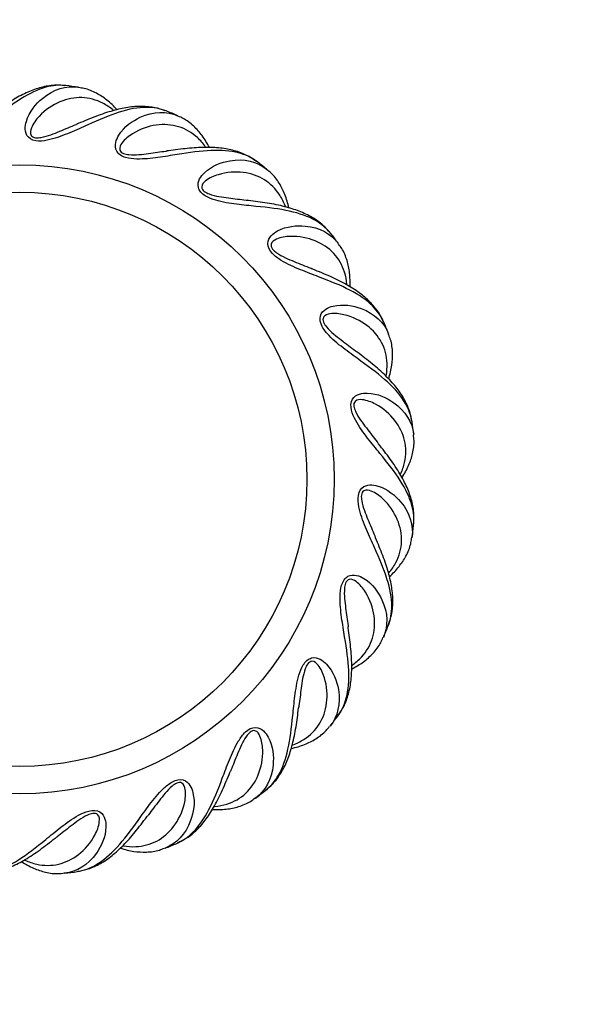
# Paper-space layout 'Layout1' of a CAD drawing. Units: millimetres. Extents: x 0 to 1469, y 0 to 1768.
# Drawn here: x 884 to 925, y 197 to 269 of the extents above; entities that cross this region are included whole.
import ezdxf
from ezdxf import colors
from ezdxf.entities.mleader import LeaderData, LeaderLine
from ezdxf.math import Vec2, Vec3

# ---------------------------------------------------------------- set-up
doc = ezdxf.new("R2010")
doc.units = ezdxf.units.MM
for name, color, linetype in [('2842', 7, 'Continuous'), ('9419', 7, 'Continuous'), ('Défaut', 7, 'Continuous')]:
    doc.layers.add(name, color=color, linetype=linetype)

# ---------------------------------------------------------------- blocks, each defined once
blk = doc.blocks.new('_DOT')
at = {"color": 0}
blk.add_line((0, 0), (-1, 0), dxfattribs=at)
at = {"color": 0, "const_width": 0.333}
blk.add_lwpolyline([(-0.1665, 0, 1), (0.1665, 0, 1)], format="xyb", close=True, dxfattribs=at)
blk = doc.blocks.new('SE1')
at = {"layer": '2842', "color": 7, "linetype": 'Continuous'}
blk.add_circle((884.148, 235.019), 23, dxfattribs=at)
for start, end in [(81.50246, 83.33904), (66.49407, 68.33453), (51.50236, 53.3383), (36.49435, 38.33455), (21.5022, 23.33758), (6.49466, 8.33455), (351.50197, 353.33694), (336.49499, 338.33452), (321.50532, 323.33636), (306.49535, 308.33446), (291.50389, 293.33586), (276.49573, 278.33437)]:
    blk.add_arc((884.148, 235.019), 29, start, end, dxfattribs=at)
for points, knots in [([(887.515, 263.823), (887.045, 263.877), (886.555, 263.835), (885.472, 263.541), (884.863, 263.248), (883.599, 262.442), (882.953, 261.935), (881.892, 261.071), (881.522, 260.765), (880.737, 260.158), (880.318, 259.847), (879.609, 259.462), (879.357, 259.345), (878.806, 259.215), (878.502, 259.225), (878.08, 259.476), (877.974, 259.671), (877.853, 260.057), (877.838, 260.25), (877.865, 261.196), (878.177, 261.85), (879.155, 263.237), (879.982, 263.733), (880.865, 263.833)], [0.2598521, 0.2598521, 0.2598521, 0.2598521, 0.3125, 0.3125, 0.375, 0.375, 0.4375, 0.4375, 0.46875, 0.46875, 0.5, 0.5, 0.515625, 0.515625, 0.53125, 0.53125, 0.546875, 0.546875, 0.5625, 0.5625, 0.625, 0.625, 0.7301608, 0.7301608, 0.7301608, 0.7301608]), ([(887.453, 263.814), (887.171, 263.837), (886.636, 263.874), (885.707, 263.713), (884.731, 263.367), (883.723, 262.832), (882.672, 262.138), (881.904, 261.534), (881.501, 261.232), (881.474, 261.212)], [0, 0, 0, 0, 0.129982, 0.290906, 0.455616, 0.625127, 0.807507, 0.988665, 1, 1, 1, 1]), ([(894.856, 261.97), (894.415, 262.144), (893.931, 262.23), (892.809, 262.226), (892.145, 262.101), (890.715, 261.65), (889.96, 261.327), (888.712, 260.767), (888.275, 260.567), (887.36, 260.184), (886.874, 259.992), (886.09, 259.804), (885.816, 259.756), (885.251, 259.773), (884.959, 259.862), (884.616, 260.213), (884.565, 260.429), (884.548, 260.833), (884.584, 261.024), (884.854, 261.93), (885.325, 262.481), (886.627, 263.567), (887.554, 263.832), (888.432, 263.701)], [0.2598362, 0.2598362, 0.2598362, 0.2598362, 0.3125, 0.3125, 0.375, 0.375, 0.4375, 0.4375, 0.46875, 0.46875, 0.5, 0.5, 0.515625, 0.515625, 0.53125, 0.53125, 0.546875, 0.546875, 0.5625, 0.5625, 0.625, 0.625, 0.730046, 0.730046, 0.730046, 0.730046]), ([(891.267, 262.055), (891.031, 262.316), (890.553, 262.771), (889.755, 263.295), (889.028, 263.604), (888.606, 263.654), (888.455, 263.671)], [0.5203131, 0.5203131, 0.5203131, 0.5203131, 0.6624211, 0.7954563, 0.937732, 1, 1, 1, 1]), ([(890.991, 262.018), (890.747, 262.221), (890.494, 262.392), (889.747, 262.783), (889.224, 262.924), (888.169, 262.959), (887.627, 262.858), (886.552, 262.404), (886.026, 262.06), (885.344, 261.326), (885.13, 261.049), (884.945, 260.555), (884.881, 260.364), (885.046, 260.091), (885.173, 260.024), (885.447, 259.99), (885.581, 260.005), (886.217, 260.116), (886.655, 260.307), (887.493, 260.651), (887.889, 260.825), (888.298, 260.995), (888.321, 261.004), (888.344, 261.014)], [0.2164551, 0.2164551, 0.2164551, 0.2164551, 0.25, 0.25, 0.3125, 0.3125, 0.375, 0.375, 0.4375, 0.4375, 0.46875, 0.46875, 0.484375, 0.484375, 0.4921875, 0.4921875, 0.5, 0.5, 0.53125, 0.53125, 0.5625, 0.5625, 0.5644129, 0.5644129, 0.5644129, 0.5644129]), ([(894.793, 261.978), (894.526, 262.073), (894.019, 262.247), (893.08, 262.332), (892.048, 262.25), (890.936, 261.994), (889.741, 261.596), (888.843, 261.211), (888.376, 261.024), (888.344, 261.012)], [0, 0, 0, 0, 0.129982, 0.290906, 0.455616, 0.625127, 0.807507, 0.988665, 1, 1, 1, 1]), ([(901.467, 258.28), (901.086, 258.563), (900.641, 258.771), (899.556, 259.058), (898.882, 259.109), (897.384, 259.043), (896.571, 258.926), (895.22, 258.708), (894.747, 258.629), (893.764, 258.496), (893.245, 258.436), (892.439, 258.457), (892.161, 258.482), (891.62, 258.645), (891.361, 258.805), (891.121, 259.234), (891.127, 259.455), (891.216, 259.85), (891.299, 260.025), (891.795, 260.831), (892.392, 261.241), (893.933, 261.954), (894.898, 261.969), (895.713, 261.613)], [0.2598323, 0.2598323, 0.2598323, 0.2598323, 0.3125, 0.3125, 0.375, 0.375, 0.4375, 0.4375, 0.46875, 0.46875, 0.5, 0.5, 0.515625, 0.515625, 0.53125, 0.53125, 0.546875, 0.546875, 0.5625, 0.5625, 0.625, 0.625, 0.7302114, 0.7302114, 0.7302114, 0.7302114]), ([(898.021, 259.291), (897.862, 259.604), (897.517, 260.168), (896.883, 260.881), (896.26, 261.367), (895.865, 261.525), (895.723, 261.58)], [0.5203131, 0.5203131, 0.5203131, 0.5203131, 0.6624211, 0.7954563, 0.937732, 1, 1, 1, 1]), ([(897.746, 259.327), (897.563, 259.586), (897.363, 259.817), (896.742, 260.388), (896.274, 260.659), (895.264, 260.966), (894.714, 261.009), (893.558, 260.849), (892.961, 260.653), (892.112, 260.12), (891.834, 259.908), (891.527, 259.479), (891.416, 259.311), (891.505, 259.004), (891.61, 258.906), (891.865, 258.803), (891.999, 258.783), (892.642, 258.725), (893.115, 258.797), (894.013, 258.912), (894.44, 258.977), (894.879, 259.036), (894.904, 259.039), (894.93, 259.042)], [0.2164551, 0.2164551, 0.2164551, 0.2164551, 0.25, 0.25, 0.3125, 0.3125, 0.375, 0.375, 0.4375, 0.4375, 0.46875, 0.46875, 0.484375, 0.484375, 0.4921875, 0.4921875, 0.5, 0.5, 0.53125, 0.53125, 0.5625, 0.5625, 0.5644129, 0.5644129, 0.5644129, 0.5644129]), ([(901.407, 258.304), (901.175, 258.465), (900.73, 258.765), (899.845, 259.089), (898.827, 259.278), (897.687, 259.319), (896.43, 259.243), (895.462, 259.104), (894.963, 259.044), (894.928, 259.04)], [0, 0, 0, 0, 0.129982, 0.290906, 0.455616, 0.625127, 0.807507, 0.988665, 1, 1, 1, 1]), ([(906.897, 253.005), (906.602, 253.377), (906.226, 253.693), (905.252, 254.251), (904.615, 254.475), (903.151, 254.799), (902.336, 254.896), (900.974, 255.036), (900.496, 255.081), (899.512, 255.207), (898.995, 255.284), (898.222, 255.512), (897.961, 255.608), (897.48, 255.906), (897.272, 256.128), (897.151, 256.604), (897.214, 256.816), (897.402, 257.175), (897.528, 257.322), (898.215, 257.972), (898.898, 258.214), (900.569, 258.503), (901.504, 258.269), (902.199, 257.717)], [0.2598387, 0.2598387, 0.2598387, 0.2598387, 0.3125, 0.3125, 0.375, 0.375, 0.4375, 0.4375, 0.46875, 0.46875, 0.5, 0.5, 0.515625, 0.515625, 0.53125, 0.53125, 0.546875, 0.546875, 0.5625, 0.5625, 0.625, 0.625, 0.7300402, 0.7300402, 0.7300402, 0.7300402]), ([(903.574, 254.979), (903.464, 255.277), (903.331, 255.552), (902.879, 256.264), (902.497, 256.647), (901.601, 257.205), (901.081, 257.389), (899.922, 257.533), (899.296, 257.499), (898.337, 257.203), (898.014, 257.071), (897.606, 256.736), (897.456, 256.602), (897.462, 256.283), (897.538, 256.161), (897.758, 255.995), (897.882, 255.941), (898.488, 255.719), (898.964, 255.666), (899.861, 255.545), (900.291, 255.497), (900.729, 255.44), (900.755, 255.437), (900.78, 255.433)], [0.2164551, 0.2164551, 0.2164551, 0.2164551, 0.25, 0.25, 0.3125, 0.3125, 0.375, 0.375, 0.4375, 0.4375, 0.46875, 0.46875, 0.484375, 0.484375, 0.4921875, 0.4921875, 0.5, 0.5, 0.53125, 0.53125, 0.5625, 0.5625, 0.5644129, 0.5644129, 0.5644129, 0.5644129]), ([(903.831, 254.873), (903.757, 255.217), (903.571, 255.851), (903.142, 256.704), (902.667, 257.335), (902.326, 257.589), (902.204, 257.679)], [0.5203131, 0.5203131, 0.5203131, 0.5203131, 0.6624211, 0.7954563, 0.937732, 1, 1, 1, 1]), ([(906.846, 253.044), (906.663, 253.259), (906.311, 253.664), (905.54, 254.207), (904.605, 254.652), (903.514, 254.987), (902.281, 255.239), (901.31, 255.355), (900.812, 255.426), (900.778, 255.431)], [0, 0, 0, 0, 0.129982, 0.290906, 0.455616, 0.625127, 0.807507, 0.988665, 1, 1, 1, 1]), ([(910.777, 246.504), (910.589, 246.94), (910.307, 247.343), (909.511, 248.133), (908.953, 248.515), (907.623, 249.207), (906.861, 249.512), (905.582, 249.999), (905.132, 250.167), (904.214, 250.543), (903.734, 250.75), (903.047, 251.172), (902.819, 251.332), (902.432, 251.744), (902.288, 252.012), (902.294, 252.503), (902.41, 252.692), (902.684, 252.99), (902.844, 253.099), (903.676, 253.549), (904.399, 253.606), (906.089, 253.453), (906.933, 252.983), (907.461, 252.268)], [0.2598262, 0.2598262, 0.2598262, 0.2598262, 0.3125, 0.3125, 0.375, 0.375, 0.4375, 0.4375, 0.46875, 0.46875, 0.5, 0.5, 0.515625, 0.515625, 0.53125, 0.53125, 0.546875, 0.546875, 0.5625, 0.5625, 0.625, 0.625, 0.730209, 0.730209, 0.730209, 0.730209]), ([(908.078, 249.271), (908.049, 249.588), (907.991, 249.887), (907.739, 250.693), (907.469, 251.161), (906.748, 251.933), (906.294, 252.245), (905.212, 252.683), (904.598, 252.812), (903.595, 252.775), (903.249, 252.731), (902.768, 252.513), (902.588, 252.423), (902.512, 252.112), (902.554, 251.975), (902.723, 251.758), (902.83, 251.674), (903.357, 251.302), (903.803, 251.128), (904.638, 250.779), (905.041, 250.621), (905.45, 250.453), (905.473, 250.443), (905.497, 250.433)], [0.2164551, 0.2164551, 0.2164551, 0.2164551, 0.25, 0.25, 0.3125, 0.3125, 0.375, 0.375, 0.4375, 0.4375, 0.46875, 0.46875, 0.484375, 0.484375, 0.4921875, 0.4921875, 0.5, 0.5, 0.53125, 0.53125, 0.5625, 0.5625, 0.5644129, 0.5644129, 0.5644129, 0.5644129]), ([(908.299, 249.103), (908.317, 249.454), (908.301, 250.114), (908.108, 251.049), (907.812, 251.782), (907.548, 252.115), (907.453, 252.234)], [0.5203131, 0.5203131, 0.5203131, 0.5203131, 0.6624211, 0.7954563, 0.937732, 1, 1, 1, 1]), ([(910.738, 246.555), (910.617, 246.811), (910.381, 247.292), (909.777, 248.016), (908.99, 248.688), (908.022, 249.294), (906.896, 249.857), (905.988, 250.22), (905.526, 250.418), (905.495, 250.432)], [0, 0, 0, 0, 0.129982, 0.290906, 0.455616, 0.625127, 0.807507, 0.988665, 1, 1, 1, 1]), ([(912.842, 239.221), (912.773, 239.69), (912.605, 240.152), (912.041, 241.122), (911.601, 241.635), (910.495, 242.648), (909.838, 243.14), (908.728, 243.941), (908.337, 244.22), (907.548, 244.821), (907.139, 245.145), (906.584, 245.73), (906.405, 245.944), (906.137, 246.442), (906.068, 246.738), (906.201, 247.211), (906.362, 247.363), (906.704, 247.58), (906.887, 247.644), (907.807, 247.864), (908.52, 247.732), (910.111, 247.147), (910.804, 246.477), (911.129, 245.651)], [0.259841, 0.259841, 0.259841, 0.259841, 0.3125, 0.3125, 0.375, 0.375, 0.4375, 0.4375, 0.46875, 0.46875, 0.5, 0.5, 0.515625, 0.515625, 0.53125, 0.53125, 0.546875, 0.546875, 0.5625, 0.5625, 0.625, 0.625, 0.7300347, 0.7300347, 0.7300347, 0.7300347]), ([(910.952, 242.592), (911.005, 242.905), (911.027, 243.21), (910.992, 244.053), (910.853, 244.575), (910.356, 245.507), (909.997, 245.926), (909.066, 246.63), (908.506, 246.913), (907.528, 247.137), (907.182, 247.184), (906.662, 247.098), (906.464, 247.057), (906.31, 246.777), (906.315, 246.634), (906.423, 246.38), (906.504, 246.271), (906.917, 245.776), (907.302, 245.492), (908.019, 244.939), (908.367, 244.682), (908.718, 244.414), (908.739, 244.398), (908.759, 244.383)], [0.2164551, 0.2164551, 0.2164551, 0.2164551, 0.25, 0.25, 0.3125, 0.3125, 0.375, 0.375, 0.4375, 0.4375, 0.46875, 0.46875, 0.484375, 0.484375, 0.4921875, 0.4921875, 0.5, 0.5, 0.53125, 0.53125, 0.5625, 0.5625, 0.5644129, 0.5644129, 0.5644129, 0.5644129]), ([(911.121, 242.372), (911.229, 242.707), (911.385, 243.349), (911.44, 244.301), (911.344, 245.086), (911.176, 245.476), (911.115, 245.616)], [0.5203131, 0.5203131, 0.5203131, 0.5203131, 0.6624211, 0.7954563, 0.937732, 1, 1, 1, 1]), ([(912.817, 239.28), (912.767, 239.558), (912.664, 240.085), (912.268, 240.94), (911.681, 241.793), (910.904, 242.628), (909.961, 243.464), (909.179, 244.05), (908.783, 244.36), (908.756, 244.382)], [0, 0, 0, 0, 0.129982, 0.290906, 0.455616, 0.625127, 0.807507, 0.988665, 1, 1, 1, 1]), ([(912.952, 231.651), (913.006, 232.122), (912.964, 232.612), (912.67, 233.695), (912.378, 234.304), (911.572, 235.569), (911.064, 236.214), (910.2, 237.275), (909.894, 237.646), (909.287, 238.43), (908.976, 238.85), (908.591, 239.558), (908.474, 239.811), (908.345, 240.361), (908.355, 240.666), (908.605, 241.088), (908.8, 241.193), (909.187, 241.314), (909.38, 241.329), (910.325, 241.303), (910.979, 240.991), (912.367, 240.013), (912.863, 239.184), (912.962, 238.301)], [0.2598207, 0.2598207, 0.2598207, 0.2598207, 0.3125, 0.3125, 0.375, 0.375, 0.4375, 0.4375, 0.46875, 0.46875, 0.5, 0.5, 0.515625, 0.515625, 0.53125, 0.53125, 0.546875, 0.546875, 0.5625, 0.5625, 0.625, 0.625, 0.7302061, 0.7302061, 0.7302061, 0.7302061]), ([(911.998, 235.397), (912.131, 235.686), (912.231, 235.974), (912.416, 236.797), (912.416, 237.338), (912.177, 238.367), (911.94, 238.864), (911.222, 239.785), (910.754, 240.204), (909.868, 240.673), (909.546, 240.808), (909.021, 240.859), (908.82, 240.871), (908.598, 240.641), (908.566, 240.501), (908.604, 240.228), (908.654, 240.102), (908.925, 239.516), (909.224, 239.143), (909.773, 238.423), (910.043, 238.085), (910.313, 237.734), (910.328, 237.714), (910.344, 237.694)], [0.2164551, 0.2164551, 0.2164551, 0.2164551, 0.25, 0.25, 0.3125, 0.3125, 0.375, 0.375, 0.4375, 0.4375, 0.46875, 0.46875, 0.484375, 0.484375, 0.4921875, 0.4921875, 0.5, 0.5, 0.53125, 0.53125, 0.5625, 0.5625, 0.5644129, 0.5644129, 0.5644129, 0.5644129]), ([(912.943, 231.715), (912.966, 231.997), (913.003, 232.532), (912.842, 233.461), (912.496, 234.436), (911.961, 235.444), (911.268, 236.495), (910.663, 237.264), (910.362, 237.666), (910.341, 237.694)], [0, 0, 0, 0, 0.129982, 0.290906, 0.455616, 0.625127, 0.807507, 0.988665, 1, 1, 1, 1]), ([(912.105, 235.141), (912.296, 235.436), (912.613, 236.016), (912.912, 236.922), (913.023, 237.704), (912.961, 238.125), (912.938, 238.275)], [0.5203131, 0.5203131, 0.5203131, 0.5203131, 0.6624211, 0.7954563, 0.937732, 1, 1, 1, 1]), ([(911.099, 224.312), (911.274, 224.752), (911.36, 225.236), (911.356, 226.358), (911.231, 227.023), (910.779, 228.452), (910.456, 229.207), (909.896, 230.456), (909.697, 230.893), (909.314, 231.808), (909.122, 232.294), (908.933, 233.077), (908.885, 233.352), (908.903, 233.917), (908.991, 234.208), (909.343, 234.551), (909.558, 234.603), (909.963, 234.619), (910.153, 234.584), (911.059, 234.314), (911.611, 233.843), (912.696, 232.54), (912.961, 231.614), (912.83, 230.736)], [0.2598431, 0.2598431, 0.2598431, 0.2598431, 0.3125, 0.3125, 0.375, 0.375, 0.4375, 0.4375, 0.46875, 0.46875, 0.5, 0.5, 0.515625, 0.515625, 0.53125, 0.53125, 0.546875, 0.546875, 0.5625, 0.5625, 0.625, 0.625, 0.7300296, 0.7300296, 0.7300296, 0.7300296]), ([(911.147, 228.176), (911.35, 228.42), (911.521, 228.673), (911.913, 229.421), (912.053, 229.943), (912.088, 230.998), (911.988, 231.54), (911.533, 232.616), (911.19, 233.141), (910.455, 233.824), (910.179, 234.037), (909.685, 234.223), (909.494, 234.286), (909.22, 234.121), (909.153, 233.995), (909.119, 233.721), (909.135, 233.586), (909.245, 232.95), (909.437, 232.512), (909.781, 231.675), (909.954, 231.278), (910.124, 230.87), (910.134, 230.846), (910.143, 230.823)], [0.2164551, 0.2164551, 0.2164551, 0.2164551, 0.25, 0.25, 0.3125, 0.3125, 0.375, 0.375, 0.4375, 0.4375, 0.46875, 0.46875, 0.484375, 0.484375, 0.4921875, 0.4921875, 0.5, 0.5, 0.53125, 0.53125, 0.5625, 0.5625, 0.5644129, 0.5644129, 0.5644129, 0.5644129]), ([(911.107, 224.375), (911.202, 224.641), (911.376, 225.148), (911.461, 226.088), (911.379, 227.119), (911.124, 228.231), (910.726, 229.426), (910.341, 230.325), (910.154, 230.791), (910.141, 230.823)], [0, 0, 0, 0, 0.129982, 0.290906, 0.455616, 0.625127, 0.807507, 0.988665, 1, 1, 1, 1]), ([(911.184, 227.901), (911.445, 228.136), (911.901, 228.615), (912.425, 229.412), (912.734, 230.14), (912.783, 230.562), (912.8, 230.713)], [0.5203131, 0.5203131, 0.5203131, 0.5203131, 0.6624211, 0.7954563, 0.937732, 1, 1, 1, 1]), ([(907.409, 217.701), (907.692, 218.081), (907.9, 218.526), (908.187, 219.612), (908.238, 220.286), (908.172, 221.784), (908.056, 222.596), (907.838, 223.947), (907.758, 224.421), (907.625, 225.404), (907.565, 225.923), (907.586, 226.729), (907.611, 227.006), (907.774, 227.548), (907.935, 227.806), (908.363, 228.046), (908.585, 228.04), (908.98, 227.952), (909.154, 227.868), (909.96, 227.373), (910.371, 226.775), (911.083, 225.235), (911.098, 224.269), (910.743, 223.455)], [0.259816, 0.259816, 0.259816, 0.259816, 0.3125, 0.3125, 0.375, 0.375, 0.4375, 0.4375, 0.46875, 0.46875, 0.5, 0.5, 0.515625, 0.515625, 0.53125, 0.53125, 0.546875, 0.546875, 0.5625, 0.5625, 0.625, 0.625, 0.7302026, 0.7302026, 0.7302026, 0.7302026]), ([(908.456, 221.422), (908.716, 221.605), (908.946, 221.805), (909.518, 222.426), (909.788, 222.894), (910.096, 223.904), (910.139, 224.453), (909.978, 225.61), (909.782, 226.206), (909.249, 227.056), (909.038, 227.334), (908.609, 227.641), (908.44, 227.752), (908.133, 227.663), (908.036, 227.558), (907.932, 227.302), (907.912, 227.168), (907.855, 226.525), (907.926, 226.053), (908.042, 225.155), (908.106, 224.727), (908.165, 224.288), (908.168, 224.263), (908.172, 224.238)], [0.2164551, 0.2164551, 0.2164551, 0.2164551, 0.25, 0.25, 0.3125, 0.3125, 0.375, 0.375, 0.4375, 0.4375, 0.46875, 0.46875, 0.484375, 0.484375, 0.4921875, 0.4921875, 0.5, 0.5, 0.53125, 0.53125, 0.5625, 0.5625, 0.5644129, 0.5644129, 0.5644129, 0.5644129]), ([(907.434, 217.76), (907.594, 217.993), (907.894, 218.437), (908.219, 219.323), (908.407, 220.341), (908.448, 221.481), (908.372, 222.738), (908.233, 223.706), (908.173, 224.205), (908.169, 224.239)], [0, 0, 0, 0, 0.129982, 0.290906, 0.455616, 0.625127, 0.807507, 0.988665, 1, 1, 1, 1]), ([(908.42, 221.146), (908.733, 221.306), (909.298, 221.65), (910.01, 222.285), (910.497, 222.907), (910.654, 223.302), (910.709, 223.444)], [0.5203131, 0.5203131, 0.5203131, 0.5203131, 0.6624211, 0.7954563, 0.937732, 1, 1, 1, 1]), ([(902.135, 212.271), (902.506, 212.565), (902.822, 212.941), (903.38, 213.915), (903.604, 214.553), (903.928, 216.017), (904.026, 216.832), (904.165, 218.193), (904.211, 218.671), (904.337, 219.655), (904.413, 220.172), (904.642, 220.945), (904.737, 221.207), (905.035, 221.687), (905.257, 221.895), (905.733, 222.017), (905.946, 221.954), (906.305, 221.766), (906.451, 221.64), (907.101, 220.953), (907.343, 220.269), (907.632, 218.599), (907.399, 217.664), (906.846, 216.969)], [0.259845, 0.259845, 0.259845, 0.259845, 0.3125, 0.3125, 0.375, 0.375, 0.4375, 0.4375, 0.46875, 0.46875, 0.5, 0.5, 0.515625, 0.515625, 0.53125, 0.53125, 0.546875, 0.546875, 0.5625, 0.5625, 0.625, 0.625, 0.7300236, 0.7300236, 0.7300236, 0.7300236]), ([(904.109, 215.594), (904.407, 215.703), (904.681, 215.837), (905.394, 216.289), (905.777, 216.671), (906.335, 217.567), (906.519, 218.087), (906.662, 219.245), (906.628, 219.872), (906.333, 220.83), (906.2, 221.154), (905.865, 221.561), (905.732, 221.712), (905.412, 221.706), (905.291, 221.63), (905.125, 221.409), (905.071, 221.285), (904.849, 220.679), (904.795, 220.204), (904.674, 219.307), (904.626, 218.877), (904.569, 218.438), (904.566, 218.413), (904.563, 218.388)], [0.2164551, 0.2164551, 0.2164551, 0.2164551, 0.25, 0.25, 0.3125, 0.3125, 0.375, 0.375, 0.4375, 0.4375, 0.46875, 0.46875, 0.484375, 0.484375, 0.4921875, 0.4921875, 0.5, 0.5, 0.53125, 0.53125, 0.5625, 0.5625, 0.5644129, 0.5644129, 0.5644129, 0.5644129]), ([(902.173, 212.322), (902.389, 212.505), (902.793, 212.857), (903.336, 213.628), (903.781, 214.562), (904.116, 215.653), (904.368, 216.887), (904.484, 217.858), (904.556, 218.355), (904.561, 218.389)], [0, 0, 0, 0, 0.129982, 0.290906, 0.455616, 0.625127, 0.807507, 0.988665, 1, 1, 1, 1]), ([(895.633, 208.39), (896.069, 208.579), (896.472, 208.86), (897.263, 209.657), (897.644, 210.215), (898.336, 211.545), (898.641, 212.307), (899.128, 213.586), (899.296, 214.036), (899.672, 214.954), (899.88, 215.433), (900.301, 216.12), (900.461, 216.348), (900.873, 216.736), (901.142, 216.879), (901.633, 216.873), (901.821, 216.757), (902.119, 216.483), (902.229, 216.323), (902.679, 215.491), (902.736, 214.769), (902.582, 213.078), (902.113, 212.235), (901.398, 211.707)], [0.259812, 0.259812, 0.259812, 0.259812, 0.3125, 0.3125, 0.375, 0.375, 0.4375, 0.4375, 0.46875, 0.46875, 0.5, 0.5, 0.515625, 0.515625, 0.53125, 0.53125, 0.546875, 0.546875, 0.5625, 0.5625, 0.625, 0.625, 0.7301987, 0.7301987, 0.7301987, 0.7301987]), ([(904.003, 215.337), (904.346, 215.41), (904.98, 215.597), (905.833, 216.025), (906.464, 216.501), (906.718, 216.841), (906.808, 216.964)], [0.5203131, 0.5203131, 0.5203131, 0.5203131, 0.6624211, 0.7954563, 0.937732, 1, 1, 1, 1]), ([(898.401, 211.089), (898.717, 211.118), (899.017, 211.176), (899.822, 211.428), (900.291, 211.698), (901.062, 212.419), (901.374, 212.874), (901.813, 213.956), (901.942, 214.57), (901.905, 215.572), (901.86, 215.919), (901.642, 216.399), (901.552, 216.579), (901.242, 216.656), (901.105, 216.614), (900.887, 216.444), (900.803, 216.338), (900.432, 215.81), (900.257, 215.365), (899.908, 214.53), (899.751, 214.127), (899.582, 213.718), (899.572, 213.694), (899.563, 213.671)], [0.2164551, 0.2164551, 0.2164551, 0.2164551, 0.25, 0.25, 0.3125, 0.3125, 0.375, 0.375, 0.4375, 0.4375, 0.46875, 0.46875, 0.484375, 0.484375, 0.4921875, 0.4921875, 0.5, 0.5, 0.53125, 0.53125, 0.5625, 0.5625, 0.5644129, 0.5644129, 0.5644129, 0.5644129]), ([(895.684, 208.43), (895.94, 208.551), (896.422, 208.786), (897.146, 209.391), (897.818, 210.178), (898.423, 211.145), (898.986, 212.271), (899.35, 213.179), (899.548, 213.641), (899.561, 213.673)], [0, 0, 0, 0, 0.129982, 0.290906, 0.455616, 0.625127, 0.807507, 0.988665, 1, 1, 1, 1]), ([(888.351, 206.325), (888.82, 206.395), (889.282, 206.562), (890.251, 207.127), (890.764, 207.567), (891.777, 208.673), (892.269, 209.33), (893.07, 210.439), (893.349, 210.83), (893.95, 211.62), (894.275, 212.029), (894.859, 212.584), (895.073, 212.763), (895.571, 213.03), (895.868, 213.099), (896.34, 212.966), (896.493, 212.805), (896.71, 212.463), (896.774, 212.281), (896.993, 211.361), (896.861, 210.648), (896.276, 209.056), (895.606, 208.364), (894.78, 208.038)], [0.2598466, 0.2598466, 0.2598466, 0.2598466, 0.3125, 0.3125, 0.375, 0.375, 0.4375, 0.4375, 0.46875, 0.46875, 0.5, 0.5, 0.515625, 0.515625, 0.53125, 0.53125, 0.546875, 0.546875, 0.5625, 0.5625, 0.625, 0.625, 0.7300433, 0.7300433, 0.7300433, 0.7300433]), ([(891.722, 208.216), (892.035, 208.162), (892.339, 208.14), (893.182, 208.175), (893.705, 208.315), (894.636, 208.812), (895.055, 209.17), (895.759, 210.102), (896.043, 210.662), (896.266, 211.639), (896.313, 211.985), (896.227, 212.506), (896.186, 212.703), (895.907, 212.857), (895.763, 212.852), (895.509, 212.745), (895.401, 212.664), (894.905, 212.25), (894.622, 211.865), (894.068, 211.149), (893.812, 210.801), (893.543, 210.449), (893.527, 210.429), (893.512, 210.409)], [0.2164551, 0.2164551, 0.2164551, 0.2164551, 0.25, 0.25, 0.3125, 0.3125, 0.375, 0.375, 0.4375, 0.4375, 0.46875, 0.46875, 0.484375, 0.484375, 0.4921875, 0.4921875, 0.5, 0.5, 0.53125, 0.53125, 0.5625, 0.5625, 0.5644129, 0.5644129, 0.5644129, 0.5644129]), ([(898.232, 210.869), (898.583, 210.851), (899.244, 210.867), (900.178, 211.06), (900.911, 211.356), (901.245, 211.619), (901.363, 211.714)], [0.5203131, 0.5203131, 0.5203131, 0.5203131, 0.6624211, 0.7954563, 0.937732, 1, 1, 1, 1]), ([(880.78, 206.216), (881.251, 206.161), (881.741, 206.203), (882.824, 206.497), (883.434, 206.79), (884.698, 207.596), (885.343, 208.103), (886.405, 208.968), (886.775, 209.273), (887.56, 209.88), (887.979, 210.191), (888.688, 210.576), (888.94, 210.694), (889.491, 210.823), (889.795, 210.813), (890.217, 210.562), (890.323, 210.367), (890.444, 209.981), (890.458, 209.788), (890.432, 208.842), (890.12, 208.188), (889.142, 206.801), (888.314, 206.305), (887.431, 206.205)], [0.2598087, 0.2598087, 0.2598087, 0.2598087, 0.3125, 0.3125, 0.375, 0.375, 0.4375, 0.4375, 0.46875, 0.46875, 0.5, 0.5, 0.515625, 0.515625, 0.53125, 0.53125, 0.546875, 0.546875, 0.5625, 0.5625, 0.625, 0.625, 0.7301944, 0.7301944, 0.7301944, 0.7301944]), ([(884.526, 207.169), (884.815, 207.036), (885.103, 206.936), (885.927, 206.752), (886.468, 206.752), (887.496, 206.99), (887.993, 207.228), (888.914, 207.945), (889.333, 208.413), (889.802, 209.299), (889.937, 209.622), (889.989, 210.147), (890, 210.348), (889.77, 210.569), (889.63, 210.601), (889.357, 210.563), (889.231, 210.513), (888.646, 210.242), (888.272, 209.944), (887.552, 209.395), (887.214, 209.125), (886.864, 208.855), (886.843, 208.839), (886.823, 208.824)], [0.2164551, 0.2164551, 0.2164551, 0.2164551, 0.25, 0.25, 0.3125, 0.3125, 0.375, 0.375, 0.4375, 0.4375, 0.46875, 0.46875, 0.484375, 0.484375, 0.4921875, 0.4921875, 0.5, 0.5, 0.53125, 0.53125, 0.5625, 0.5625, 0.5644129, 0.5644129, 0.5644129, 0.5644129]), ([(888.41, 206.35), (888.688, 206.401), (889.214, 206.503), (890.07, 206.9), (890.922, 207.486), (891.758, 208.264), (892.593, 209.206), (893.179, 209.989), (893.49, 210.384), (893.511, 210.411)], [0, 0, 0, 0, 0.129982, 0.290906, 0.455616, 0.625127, 0.807507, 0.988665, 1, 1, 1, 1]), ([(880.844, 206.224), (881.126, 206.201), (881.661, 206.164), (882.59, 206.326), (883.566, 206.671), (884.574, 207.206), (885.625, 207.9), (886.393, 208.504), (886.796, 208.806), (886.823, 208.826)], [0, 0, 0, 0, 0.129982, 0.290906, 0.455616, 0.625127, 0.807507, 0.988665, 1, 1, 1, 1]), ([(891.502, 208.047), (891.836, 207.938), (892.478, 207.783), (893.431, 207.728), (894.215, 207.824), (894.606, 207.992), (894.745, 208.053)], [0.5203131, 0.5203131, 0.5203131, 0.5203131, 0.6624211, 0.7954563, 0.937732, 1, 1, 1, 1]), ([(884.27, 207.062), (884.565, 206.871), (885.145, 206.555), (886.051, 206.255), (886.834, 206.145), (887.254, 206.206), (887.405, 206.229)], [0.5203131, 0.5203131, 0.5203131, 0.5203131, 0.6624211, 0.7954563, 0.937732, 1, 1, 1, 1])]:
    blk.add_open_spline(points, degree=3, knots=knots, dxfattribs=at)
at = {"layer": '9419', "color": 7, "linetype": 'Continuous'}
blk.add_circle((884.148, 235.019), 21, dxfattribs=at)

psp = doc.layouts.get("Layout1")

# ---------------------------------------------------------------- block references
at = {"layer": 'Défaut'}
psp.add_blockref('SE1', (0, 0), dxfattribs=at)

# ---------------------------------------------------------------- leaders
at = {"layer": 'Défaut', "color": 7, "linetype": 'Continuous'}
ml = psp.add_multileader_mtext('Standard', dxfattribs=at)
ml.set_content('{\\pxsm0.9;\\fSolid Edge ISO|b1||i0||c0|p34;\\W1.;24/02/2016\\P}', color=256)
ml.set_leader_properties()
ml.set_arrow_properties(name='DOT')
ml.build(insert=Vec2(0, 0))
ml.multileader.update_dxf_attribs({"leader_type": 0, "dogleg_length": 0, "arrow_head_size": 12})
ctx = ml.context
ctx.base_point, ctx.char_height, ctx.arrow_head_size, ctx.landing_gap_size = Vec3(1379.757, 1746.814), 12, 12, 4.2
notes = []
notes.append((ctx, [(0, (0, 0, 0), (0, 0), (1, 0), 1, [])]))
ctx.mtext.insert = Vec3(1383.957, 1752.934)
for ctx, leaders in notes:
    for number, flags, end, landing, length, lines in leaders:
        leader = LeaderData()
        leader.index, (leader.has_last_leader_line, leader.has_dogleg_vector, leader.attachment_direction) = number, flags
        leader.last_leader_point, leader.dogleg_vector, leader.dogleg_length = Vec3(end), Vec3(landing), length
        for number, points, colour, breaks in lines:
            line = LeaderLine()
            line.index, line.vertices, line.color, line.breaks = number, Vec3.list(points), colors.encode_raw_color(colour), breaks
            leader.lines.append(line)
        ctx.leaders.append(leader)

doc.saveas('drawing.dxf')
